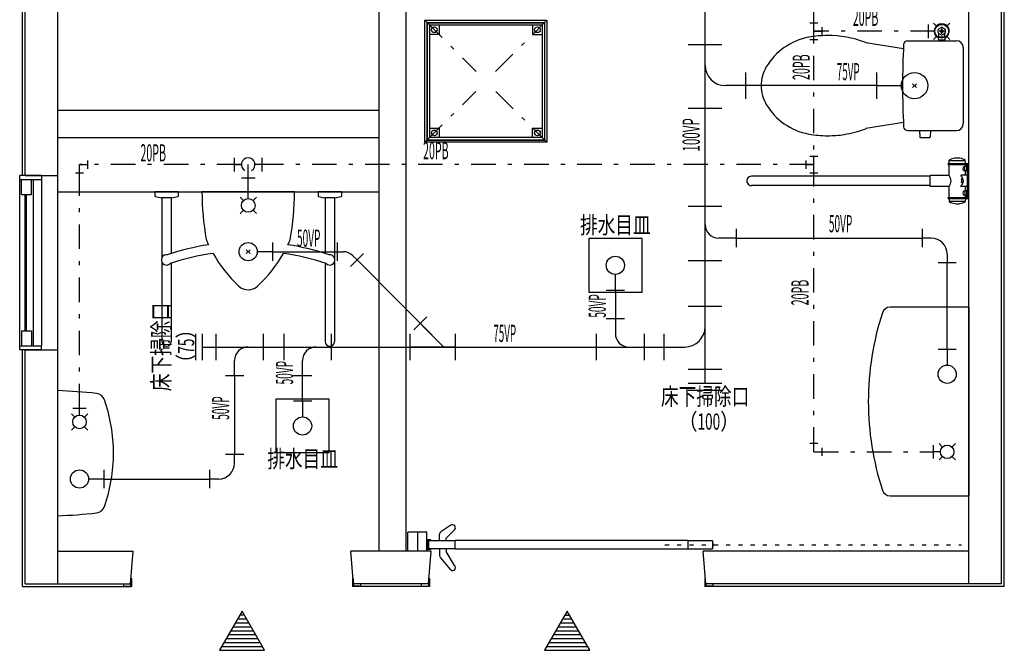
# Model space of a CAD drawing. Extents: x 0 to 41580, y 0 to 33600.
# Drawn here: x 10165 to 13785, y 8346 to 10662 of the extents above; entities that cross this region are included whole.
import ezdxf
from ezdxf.enums import TextEntityAlignment as Align

# ---------------------------------------------------------------- set-up
doc = ezdxf.new("R2010")
doc.units = 0
doc.header["$LTSCALE"] = 15
doc.linetypes.add('CENTER', pattern=[13, 6, -3, 1, -3])
doc.linetypes.add('DOT', pattern=[3, 1, -2])
for name, color, linetype in [('0平面図-1躯体', 7, 'CONTINUOUS'), ('0平面図-2仕上', 7, 'CONTINUOUS'), ('0平面図-3建具', 7, 'CONTINUOUS'), ('0平面図-4文字', 7, 'CONTINUOUS'), ('0平面図-A', 7, 'CONTINUOUS')]:
    doc.layers.add(name, color=color, linetype=linetype)
doc.styles.get("Standard").update_dxf_attribs({"font": 'simplex.shx', "bigfont": 'bigfont.shx'})

msp = doc.modelspace()

# ---------------------------------------------------------------- linework, layer by layer
at = {"layer": '0平面図-1躯体', "color": 6, "linetype": 'Continuous'}
for p, q in [((10174.8, 10089.8), (10174.8, 10989.8)), ((10184.8, 10089.8), (10184.8, 10979.8)), ((10304.8, 8589.8), (10304.8, 10979.8)), ((13654.8, 8589.8), (13654.8, 10979.8)), ((13774.8, 8589.8), (13774.8, 10979.8)), ((13784.8, 8579.8), (13784.8, 10989.8)), ((11484.8, 10859.8), (11484.8, 8709.8)), ((11584.8, 10859.8), (11584.8, 8709.8)), ((10304.8, 10329.8), (11484.8, 10329.8)), ((10304.8, 10229.8), (11484.8, 10229.8)), ((10184.8, 10089.8), (10304.8, 10089.8)), ((10174.8, 8579.8), (10174.8, 9449.8)), ((10184.8, 9449.8), (10304.8, 9449.8)), ((10184.8, 8589.8), (10184.8, 9449.8)), ((10304.8, 8709.8), (10582.3, 8709.8)), ((10572.3, 8589.8), (10582.3, 8709.8)), ((11677.3, 8709.8), (11382.3, 8709.8)), ((11392.3, 8589.8), (11382.3, 8709.8)), ((11667.3, 8589.8), (11677.3, 8709.8)), ((13654.8, 8709.8), (12677.3, 8709.8)), ((12687.3, 8589.8), (12677.3, 8709.8)), ((10174.8, 8579.8), (10576.3, 8579.8)), ((10184.8, 8589.8), (10572.3, 8589.8)), ((10546.3, 8589.8), (10546.3, 8579.8)), ((10546.3, 8581.8), (10574.3, 8581.8)), ((10572.3, 8589.8), (10572.3, 8581.8)), ((10574.3, 8609.8), (10576.3, 8609.8)), ((10574.3, 8609.8), (10574.3, 8581.8)), ((10576.3, 8609.8), (10576.3, 8579.8)), ((11388.3, 8609.8), (11388.3, 8579.8)), ((11390.3, 8609.8), (11388.3, 8609.8)), ((11671.3, 8579.8), (11388.3, 8579.8)), ((11390.3, 8609.8), (11390.3, 8581.8)), ((11418.3, 8581.8), (11390.3, 8581.8)), ((11667.3, 8589.8), (11392.3, 8589.8)), ((11392.3, 8589.8), (11392.3, 8581.8)), ((11418.3, 8589.8), (11418.3, 8579.8)), ((11641.3, 8589.8), (11641.3, 8579.8)), ((11641.3, 8581.8), (11669.3, 8581.8)), ((11667.3, 8589.8), (11667.3, 8581.8)), ((11669.3, 8609.8), (11671.3, 8609.8)), ((11669.3, 8609.8), (11669.3, 8581.8)), ((11671.3, 8609.8), (11671.3, 8579.8)), ((12683.3, 8609.8), (12683.3, 8579.8)), ((12685.3, 8609.8), (12683.3, 8609.8)), ((13784.8, 8579.8), (12683.3, 8579.8)), ((12685.3, 8609.8), (12685.3, 8581.8)), ((12713.3, 8581.8), (12685.3, 8581.8)), ((13774.8, 8589.8), (12687.3, 8589.8)), ((12687.3, 8589.8), (12687.3, 8581.8)), ((12713.3, 8589.8), (12713.3, 8579.8))]:
    msp.add_line(p, q, dxfattribs=at)
at = {"layer": '0平面図-2仕上', "color": 6, "linetype": 'Continuous'}
for p, q in [((10164.8, 9449.8), (10164.8, 10089.8)), ((10244.8, 10089.8), (10164.8, 10089.8)), ((10164.8, 10075.3), (10244.8, 10075.3)), ((10170.9, 10020.3), (10170.9, 10075.3)), ((10207.8, 10020.3), (10207.8, 10075.3)), ((10215.2, 9464.3), (10215.2, 10075.3)), ((10244.8, 10089.8), (10244.8, 10075.3)), ((10244.8, 10075.3), (10244.8, 9464.3)), ((10304.8, 10029.8), (11484.8, 10029.8)), ((10170.9, 10020.3), (10207.8, 10020.3)), ((10184.8, 9519.3), (10184.8, 10020.3)), ((10189.8, 9519.3), (10189.8, 10020.3)), ((10170.9, 9519.3), (10170.9, 9464.3)), ((10170.9, 9519.3), (10207.8, 9519.3)), ((10207.8, 9519.3), (10207.8, 9464.3)), ((10164.8, 9464.3), (10244.8, 9464.3)), ((10244.8, 9449.8), (10164.8, 9449.8)), ((10244.8, 9449.8), (10244.8, 9464.3)), ((11749.7, 8805.4), (11712.8, 8780.3)), ((11592.3, 8709.8), (11592.3, 8779.8)), ((11662.3, 8779.8), (11592.3, 8779.8)), ((11627.3, 8779.8), (11627.3, 8709.8)), ((11662.3, 8709.8), (11662.3, 8779.8)), ((11708.4, 8747.3), (11708.4, 8772)), ((11763.7, 8788.6), (11733.4, 8757.9)), ((11675.9, 8750.9), (11662.3, 8750.9)), ((11663.4, 8749.7), (11662.3, 8749.7)), ((11663.4, 8716.6), (11663.4, 8749.7)), ((11665, 8749.7), (11675.9, 8749.7)), ((11665, 8716.6), (11665, 8749.7)), ((11667.3, 8743), (11667.3, 8742.8)), ((11667.5, 8743), (11667.3, 8743)), ((11765.9, 8747.3), (11667.5, 8747.3)), ((11667.5, 8747.3), (11667.5, 8718.9)), ((11675.9, 8749.7), (11675.9, 8750.9)), ((11733.4, 8747.3), (11733.4, 8757.9)), ((12712.3, 8747.8), (12622.3, 8747.8)), ((12712.3, 8747.8), (12712.3, 8718.4)), ((12713.1, 8725.2), (12713.2, 8725.4)), ((11662.3, 8709.8), (11592.3, 8709.8)), ((11662.3, 8716.6), (11663.4, 8716.6)), ((11675.9, 8715.4), (11662.3, 8715.4)), ((11665, 8716.6), (11675.9, 8716.6)), ((11667.3, 8723.4), (11667.4, 8723.2)), ((11667.5, 8723.2), (11667.4, 8723.2)), ((11765.9, 8718.9), (11667.5, 8718.9)), ((11675.9, 8715.4), (11675.9, 8716.6)), ((11708.4, 8718.9), (11708.4, 8694.1)), ((11733.4, 8718.9), (11733.4, 8708.3)), ((11763.7, 8657.6), (11733.4, 8708.3)), ((12622.3, 8718.4), (12712.3, 8718.4)), ((12712.5, 8723.6), (12712.3, 8723.6)), ((11749.7, 8640.8), (11712.8, 8685.9))]:
    msp.add_line(p, q, dxfattribs=at)
at = {"layer": '0平面図-2仕上', "color": 6, "linetype": 'DOT'}
msp.add_line((12537.3, 8733.1), (13627.3, 8733.1), dxfattribs=at)
at = {"layer": '0平面図-2仕上', "color": 6, "linetype": 'Continuous'}
for points in [[(11667.3, 8742.8), (11667.1, 8742.5), (11666.9, 8742.2), (11666.8, 8741.8), (11666.6, 8741.5), (11666.5, 8741.2), (11666.4, 8740.8), (11666.3, 8740.5), (11666.1, 8740.2), (11666, 8739.9), (11665.9, 8739.6), (11665.8, 8739.3), (11665.8, 8738.9), (11665.7, 8738.6), (11665.6, 8738.4), (11665.5, 8738.1), (11665.5, 8737.8), (11665.4, 8737.5), (11665.4, 8737.2), (11665.3, 8736.9), (11665.3, 8736.6), (11665.2, 8736.4), (11665.2, 8736.1), (11665.2, 8735.8), (11665.1, 8735.5), (11665.1, 8735.3), (11665.1, 8735), (11665, 8734.7), (11665, 8734.4), (11665, 8734.2), (11665, 8733.9), (11665, 8733.6), (11665, 8733.4), (11665, 8733.1), (11665, 8732.8), (11665, 8732.5), (11665, 8732.3), (11665, 8732), (11665, 8731.7), (11665, 8731.4), (11665.1, 8731.1), (11665.1, 8730.8), (11665.1, 8730.5), (11665.2, 8730.2), (11665.2, 8729.9), (11665.3, 8729.6), (11665.3, 8729.3), (11665.4, 8729), (11665.4, 8728.7), (11665.5, 8728.4), (11665.6, 8728.1), (11665.6, 8727.8), (11665.7, 8727.4), (11665.8, 8727.1), (11665.9, 8726.8), (11666, 8726.5), (11666.1, 8726.1), (11666.3, 8725.8), (11666.4, 8725.5), (11666.5, 8725.1), (11666.6, 8724.8), (11666.8, 8724.4), (11666.9, 8724.1), (11667.1, 8723.8), (11667.3, 8723.4)], [(12622.3, 8717.1), (12622.3, 8749.1), (11765.9, 8749.1)], [(12622.3, 8717.1), (11765.9, 8717.1), (11765.9, 8749.1)], [(12713.2, 8725.4), (12713.2, 8725.6), (12713.3, 8725.7), (12713.4, 8725.9), (12713.5, 8726.1), (12713.5, 8726.3), (12713.6, 8726.5), (12713.6, 8726.7), (12713.7, 8726.9), (12713.8, 8727.1), (12713.8, 8727.3), (12713.9, 8727.5), (12713.9, 8727.7), (12714, 8727.9), (12714, 8728.1), (12714.1, 8728.3), (12714.1, 8728.5), (12714.2, 8728.7), (12714.2, 8729), (12714.3, 8729.2), (12714.3, 8729.4), (12714.4, 8729.6), (12714.4, 8729.8), (12714.4, 8730.1), (12714.5, 8730.3), (12714.5, 8730.5), (12714.5, 8730.8), (12714.6, 8731), (12714.6, 8731.2), (12714.6, 8731.5), (12714.6, 8731.7), (12714.7, 8731.9), (12714.7, 8732.2), (12714.7, 8732.4), (12714.7, 8732.6), (12714.7, 8732.9), (12714.7, 8733.1), (12714.7, 8733.3), (12714.7, 8733.6), (12714.7, 8733.8), (12714.7, 8734), (12714.7, 8734.3), (12714.7, 8734.5), (12714.7, 8734.8), (12714.7, 8735), (12714.7, 8735.3), (12714.6, 8735.5), (12714.6, 8735.8), (12714.6, 8736), (12714.6, 8736.3), (12714.5, 8736.6), (12714.5, 8736.8), (12714.5, 8737.1), (12714.4, 8737.4), (12714.4, 8737.7), (12714.3, 8737.9), (12714.3, 8738.2), (12714.2, 8738.5), (12714.2, 8738.8), (12714.1, 8739.1), (12714, 8739.4), (12713.9, 8739.7), (12713.8, 8740), (12713.8, 8740.3), (12713.6, 8740.6), (12713.5, 8740.9), (12713.4, 8741.3), (12713.3, 8741.6), (12713.2, 8741.9), (12713, 8742.3), (12712.9, 8742.6), (12712.7, 8742.9), (12712.6, 8743.3), (12712.5, 8743.5), (12712.3, 8743.5)], [(12712.5, 8723.6), (12712.6, 8723.9), (12712.6, 8724), (12712.7, 8724.2), (12712.8, 8724.4), (12712.9, 8724.6), (12713, 8724.8), (12713, 8725), (12713.1, 8725.2)]]:
    msp.add_lwpolyline(points, dxfattribs=at)
for centre, radius, start, end in [((11755.9, 8796.3), 11, 315.351, 124.2179), ((11718.4, 8772), 10, 124.2179, 180), ((11718.4, 8694.1), 10, 180, 235.7821), ((11755.9, 8649.9), 11, 235.7821, 44.649)]:
    msp.add_arc(centre, radius, start, end, dxfattribs=at)
at = {"layer": '0平面図-3建具', "color": 6, "linetype": 'Continuous'}
for p, q in [((11654.8, 10211.8), (11654.8, 10659.8)), ((11654.8, 10659.8), (12102.8, 10659.8)), ((11662.8, 10219.8), (11662.8, 10651.8)), ((11663.8, 10220.8), (11663.8, 10650.8)), ((11663.8, 10650.8), (12093.8, 10650.8)), ((12093.8, 10650.8), (12093.8, 10220.8)), ((11671.8, 10642.8), (11671.8, 10228.8)), ((13541.8, 10614.6), (13541.8, 10625)), ((13543.8, 10628.4), (13552.8, 10633.6)), ((13543.9, 10611.1), (13543.8, 10611.1)), ((13552.8, 10605.9), (13543.9, 10611.1)), ((13564.8, 10619.8), (13544.8, 10619.8)), ((13554.8, 10609.8), (13554.8, 10629.8)), ((13556.8, 10633.6), (13565.8, 10628.4)), ((13565.8, 10611.1), (13556.8, 10605.9)), ((13565.8, 10611.1), (13565.8, 10611.1)), ((13567.8, 10625), (13567.8, 10614.6)), ((13413.9, 10555.2), (13275.9, 10577.4)), ((13429.6, 10584.8), (13608.8, 10584.8)), ((13543.8, 10598.8), (13565.9, 10598.8)), ((13565.9, 10586.8), (13543.8, 10586.8)), ((13544.4, 10598.8), (13544.4, 10604.6)), ((13547.6, 10584.8), (13547.6, 10584.8)), ((13548.2, 10586.8), (13548.2, 10586.3)), ((13548.7, 10585.8), (13548.2, 10586.3)), ((13561.1, 10585.8), (13548.6, 10585.8)), ((13560.9, 10585.8), (13561.4, 10586.3)), ((13561.4, 10586.8), (13561.4, 10586.3)), ((13562.1, 10584.8), (13562.1, 10584.8)), ((13565.3, 10598.8), (13565.3, 10604.6)), ((13633.8, 10559.8), (13633.8, 10279.8)), ((13461.9, 10412.7), (13447.8, 10426.8)), ((13447.8, 10412.7), (13461.9, 10426.8)), ((13413.9, 10284.3), (13275.9, 10262.2)), ((13429.6, 10254.8), (13608.8, 10254.8)), ((13473.1, 10254.2), (13473.9, 10231.3)), ((13513.6, 10254.2), (13512.8, 10231.3)), ((11662.8, 10219.8), (12094.8, 10219.8)), ((11663.8, 10220.8), (12093.8, 10220.8)), ((12085.8, 10228.8), (11671.8, 10228.8)), ((13581.8, 10134), (13582.1, 10145.9)), ((13640.5, 10143.9), (13583.2, 10143.9)), ((13641.8, 10134), (13641.5, 10145.9)), ((13578.8, 10134), (13654.8, 10134)), ((13578.8, 10130), (13578.8, 10134)), ((13578.8, 10130), (13649.8, 10130)), ((13581.6, 10090), (13581.6, 10130)), ((13639.3, 10122), (13637.4, 10122)), ((13639.3, 10107.5), (13637.4, 10107.5)), ((13640.1, 10123.3), (13639.3, 10122)), ((13639.3, 10108.5), (13639.3, 10121)), ((13639.3, 10107.5), (13640.1, 10106.3)), ((13647.3, 10123.3), (13640.1, 10123.3)), ((13647.3, 10106.3), (13640.1, 10106.3)), ((13642.1, 10123.3), (13642.1, 10129.3)), ((13642.1, 10090.8), (13642.1, 10106.3)), ((13647.3, 10105.6), (13647.3, 10124)), ((13649.8, 10124), (13647.3, 10124)), ((13649.8, 10105.6), (13647.3, 10105.6)), ((13649.8, 10005.5), (13649.8, 10134)), ((13654.8, 10005.5), (13654.8, 10134)), ((13511.8, 10086.8), (12854.8, 10086.8)), ((13511.8, 10049.5), (13511.8, 10090)), ((13581.6, 10090), (13511.8, 10090)), ((13649.8, 10090.8), (13626.8, 10090.8)), ((13633.6, 10077), (13627.5, 10077)), ((10662.3, 10029.8), (10662.3, 10014.3)), ((10747.8, 10029.8), (10662.3, 10029.8)), ((10747.8, 10029.8), (10747.8, 10014.3)), ((11175, 10029.8), (10835, 10029.8)), ((11347.8, 10029.8), (11262.3, 10029.8)), ((11262.3, 10029.8), (11262.3, 10014.3)), ((11347.8, 10029.8), (11347.8, 10014.3)), ((13511.8, 10052.8), (12854.8, 10052.8)), ((13581.6, 10049.5), (13511.8, 10049.5)), ((13581.6, 10010.3), (13581.6, 10049.5)), ((13649.8, 10048.8), (13626.8, 10048.8)), ((13633.6, 10062.5), (13627.5, 10062.5)), ((13639.3, 10031), (13639.3, 10018.5)), ((13642.1, 10033.3), (13642.1, 10048.8)), ((13649.8, 10034), (13647.3, 10034)), ((10723.4, 10007.8), (10686.6, 10007.8)), ((10688, 10007.8), (10688, 9788.2)), ((10722, 10007.8), (10722, 9803.2)), ((11323.4, 10007.8), (11286.6, 10007.8)), ((11288, 10007.8), (11288, 9803.2)), ((11322, 10007.8), (11322, 9788.2)), ((13578.8, 10009.5), (13649.8, 10009.5)), ((13578.8, 10005.5), (13578.8, 10009.5)), ((13578.8, 10005.5), (13654.8, 10005.5)), ((13581.8, 10005.5), (13582.1, 9993.7)), ((13583.2, 9995.6), (13640.5, 9995.6)), ((13639.3, 10017.5), (13637.4, 10017.5)), ((13639.3, 10017.5), (13640.1, 10016.3)), ((13647.3, 10016.3), (13640.1, 10016.3)), ((13641.8, 10005.5), (13641.5, 9993.7)), ((13642.1, 10010.3), (13642.1, 10016.3)), ((10997.9, 9816.8), (11012.1, 9802.7)), ((11012.1, 9816.8), (10997.9, 9802.7)), ((10688, 9771.3), (10688, 9479.8)), ((10722, 9767.5), (10722, 9479.8)), ((11288, 9767.5), (11288, 9479.8)), ((11322, 9771.3), (11322, 9479.8)), ((13654.8, 9606.3), (13365.3, 9606.3)), ((13654.8, 9606.3), (13654.8, 8913.3)), ((10304.8, 8839.8), (10304.8, 9299.8)), ((13365.3, 8913.3), (13654.8, 8913.3))]:
    msp.add_line(p, q, dxfattribs=at)
at = {"layer": '0平面図-3建具', "color": 6, "linetype": 'CENTER'}
for p, q in [((11654.8, 10659.8), (11843.1, 10471.5)), ((11914.6, 10471.5), (12102.8, 10659.8)), ((11654.8, 10211.8), (11841.6, 10398.6)), ((11916, 10398.6), (12102.8, 10211.8))]:
    msp.add_line(p, q, dxfattribs=at)
at = {"layer": '0平面図-3建具', "color": 6, "linetype": 'Continuous'}
for points in [[(12102.8, 10659.8), (12102.8, 10211.8), (11654.8, 10211.8)], [(11662.8, 10651.8), (12094.8, 10651.8), (12094.8, 10219.8)], [(11671.8, 10642.8), (12085.8, 10642.8), (12085.8, 10228.8)], [(11706.8, 10642.8), (11706.8, 10607.8), (11671.8, 10607.8)], [(12050.8, 10642.8), (12050.8, 10607.8), (12085.8, 10607.8)], [(11671.8, 10263.8), (11706.8, 10263.8), (11706.8, 10228.8)], [(12050.8, 10228.8), (12050.8, 10263.8), (12085.8, 10263.8)], [(13647.3, 10033.3), (13640.1, 10033.3), (13639.3, 10032), (13637.4, 10032)], [(13649.8, 10015.6), (13647.3, 10015.6), (13647.3, 10034)]]:
    msp.add_lwpolyline(points, dxfattribs=at)
for centre, radius in [((11689.3, 10625.3), 10.5), ((12068.3, 10625.3), 10.5), ((13554.8, 10619.8), 5.15), ((11689.3, 10246.3), 10.5), ((12068.3, 10246.3), 10.5)]:
    msp.add_circle(centre, radius, dxfattribs=at)
for centre, radius, start, end in [((13554.8, 10619.8), 27.5, 90, 243.0191), ((13554.8, 10619.8), 27.5, 296.9808, 90), ((13554.8, 10619.8), 14, 141.7868, 158.2132), ((13554.8, 10619.8), 14, 201.7868, 218.2132), ((13499.4, 10604.6), 45, 359.9992, 8.2012), ((13554.8, 10619.8), 14, 81.7875, 98.2125), ((13610.3, 10604.6), 45, 171.797, 179.9992), ((13554.8, 10619.8), 14, 21.7868, 38.2132), ((13554.8, 10619.8), 14, 321.7868, 338.2132), ((13107.5, 10371.3), 230, 100.4922, 149.2954), ((13134.8, 10223.8), 380, 90, 100.4922), ((13134.8, 10203.8), 400, 69.8504, 90), ((13268.8, 10569), 11, 45.6063, 69.8504), ((16410.8, 10419.8), 3000, 177.1197, 180.0001), ((13429.6, 10569.8), 15, 90.0001, 177.1188), ((13553.6, 10592.8), 11.5, 148.551, 211.449), ((13548.6, 10584.8), 1, 90, 180), ((13554.8, 10619.8), 14, 261.7867, 278.2133), ((13561.1, 10584.8), 1, 0, 90), ((13556.1, 10592.8), 11.5, 328.551, 31.449), ((13608.8, 10559.8), 25, 0, 90), ((13025.8, 10419.8), 135, 149.2954, 180), ((13025.8, 10419.8), 135, 180, 210.7045), ((16410.8, 10419.8), 3000, 180.0001, 182.8804), ((13107.5, 10468.3), 230, 210.7045, 259.5077), ((13134.8, 10635.8), 400, 278.8859, 290.1496), ((13268.8, 10270.6), 11, 290.1496, 313.7131), ((13429.6, 10269.8), 15, 182.8773, 269.9998), ((13473.6, 10254.3), 0.5, 90, 182), ((13513.1, 10254.3), 0.5, 358, 90), ((13608.8, 10279.8), 25, 270, 0), ((13134.8, 10615.8), 380, 259.5077, 270), ((13134.8, 10635.8), 400, 270, 278.8859), ((13475.4, 10231.4), 1.5, 182, 267.9384), ((13493.3, 10729.6), 500, 267.9384, 270), ((13493.3, 10729.6), 500, 270, 272.0616), ((13511.3, 10231.4), 1.5, 272.0616, 358), ((10664.3, 10014.3), 2, 180, 254.2052), ((10704.5, 10156.7), 150, 254.2052, 263.0868), ((10686.6, 10008.8), 1, 263.0868, 270), ((10723.4, 10008.8), 1, 270, 276.9132), ((10705.5, 10156.7), 150, 276.9132, 285.7948), ((10745.8, 10014.3), 2, 285.7948, 0), ((11264.3, 10014.3), 2, 180, 254.2052), ((11304.5, 10156.7), 150, 254.2052, 263.0868), ((11286.6, 10008.8), 1, 263.0868, 270), ((11323.4, 10008.8), 1, 270, 276.9132), ((11305.5, 10156.7), 150, 276.9132, 285.7948), ((11345.8, 10014.3), 2, 285.7948, 0), ((11005, 8904.8), 942, 98.9095, 108.4038), ((11005, 8904.8), 942, 71.5962, 81.0905), ((10705, 9779.8), 19, 82.1377, 292.5), ((11005, 8904.8), 908, 98.1872, 108.3942), ((11005, 8904.8), 908, 71.6058, 81.8128), ((11305, 9779.8), 19, 292.5, 97.8623), ((10705, 9779.8), 19, 292.5, 315.186), ((11305, 9779.8), 19, 224.814, 292.5), ((10705, 9479.8), 17, 180, 0), ((11305, 9479.8), 17, 180, 0), ((10229.5, 7301.1), 2000, 83.7388, 87.841), ((10443.8, 9254.5), 35, 19.0807, 83.7388), ((9909.8, 9069.8), 600, 0, 19.0807), ((9909.8, 9069.8), 600, 340.9193, 0), ((10443.8, 8885.1), 35, 276.2612, 340.9193), ((10229.5, 10838.4), 2000, 272.159, 276.2612)]:
    msp.add_arc(centre, radius, start, end, dxfattribs=at)
for centre, major_axis, start_param, end_param in [((13611.8, 10093.7), (60, 0), 1.721107, 2.088429), ((13612, 10109), (45, 0), 1.348982, 1.774877), ((13611.8, 10093.7), (60, 0), 1.053164, 1.402752), ((13639.3, 10114.8), (7.5, 0), 1.829718, 4.453468), ((13631.4, 10111.5), (20.8, 0), 0.641416, 1.097119), ((12854.8, 10069.8), (17, 0), 1.570796, 4.712389), ((13559.1, 10069.8), (30.2, 0), 5.549756, 7.016615), ((13626.8, 10088.8), (2, 0), 1.570796, 3.459803), ((13612.8, 10069.8), (22, 0), 5.294775, 7.271595), ((13607.8, 10069.8), (21, 0), 5.930693, 6.635678), ((11835, 10030.5), (1000, 0), 3.142371, 3.317861), ((10175, 10030.5), (1000, 0), 6.106917, 6.282406), ((13626.8, 10050.8), (2, 0), 2.823383, 4.712389), ((13639.3, 10024.8), (7.5, 0), 1.829718, 4.453468), ((13611.8, 10045.8), (60, 0), 4.194757, 4.562079), ((13611.8, 10045.8), (60, 0), 4.880434, 5.230021), ((13631.4, 10028), (20.8, 0), 5.186067, 5.64177), ((13612, 10030.5), (45, 0), 4.508309, 4.934204), ((10860.3, 9856.9), (10, 0), 3.317861, 3.546513), ((11310.7, 10050), (500, 0), 3.546513, 3.585192), ((10699.3, 10050), (500, 0), 5.839586, 5.878264), ((11149.7, 9856.9), (10, 0), 5.878264, 6.106917), ((11310.7, 10050), (500, 0), 3.6571, 3.965489), ((10699.3, 10050), (500, 0), 5.459289, 5.767678), ((11005, 9719.8), (50, 0), 3.965489, 4.712389), ((11005, 9719.8), (50, 0), 4.712389, 5.459289), ((13365.3, 9576.3), (30, 0), 1.570796, 2.82512), ((14331.8, 9259.8), (1047, 0), 2.82512, 3.141593), ((14331.8, 9259.8), (1047, 0), 3.141593, 3.458065), ((13365.3, 8943.3), (30, 0), 3.458065, 4.712389)]:
    msp.add_ellipse(centre, major_axis=major_axis, ratio=0.9999, start_param=start_param, end_param=end_param, dxfattribs=at)
at = {"layer": '0平面図-4文字', "color": 6, "linetype": 'Continuous'}
for p, q in [((10974, 8475.4), (10990.7, 8475.4)), ((10982.3, 8489.7), (10982.4, 8489.7)), ((12169.1, 8475.3), (12185.7, 8475.3)), ((12177.3, 8489.7), (12177.4, 8489.7)), ((10957.4, 8446.6), (11007.3, 8446.6)), ((10965.7, 8461), (10999, 8461)), ((12152.4, 8446.5), (12202.3, 8446.5)), ((12160.7, 8460.9), (12194, 8460.9)), ((10932.5, 8403.4), (11032.2, 8403.4)), ((10940.8, 8417.8), (11023.9, 8417.8)), ((10949.1, 8432.2), (11015.6, 8432.2)), ((12127.5, 8403.3), (12227.2, 8403.3)), ((12135.8, 8417.7), (12218.9, 8417.7)), ((12144.1, 8432.1), (12210.6, 8432.1)), ((10915.8, 8374.6), (11048.8, 8374.6)), ((10924.1, 8389), (11040.5, 8389)), ((12110.8, 8374.5), (12243.9, 8374.5)), ((12119.2, 8388.9), (12235.5, 8388.9)), ((10907.5, 8360.2), (11057.2, 8360.2)), ((12102.5, 8360.1), (12252.2, 8360.1))]:
    msp.add_line(p, q, dxfattribs=at)
for points in [[(11065.5, 8345.8), (10982.3, 8489.8), (10899.2, 8345.8), (11065.5, 8345.8)], [(12260.5, 8345.8), (12177.3, 8489.8), (12094.2, 8345.8), (12260.5, 8345.8)]]:
    msp.add_lwpolyline(points, dxfattribs=at)
at = {"layer": '0平面図-A', "color": 3, "linetype": 'Continuous'}
for p, q in [((12684.8, 9326.8), (12684.8, 10979.8)), ((13314.8, 10419.8), (12834.8, 10419.8)), ((12799.8, 9859.8), (13484, 9859.8)), ((11095.9, 9809.8), (11331.6, 9809.8)), ((11724.8, 9459.8), (11405.2, 9779.4)), ((13574.8, 9450.6), (13574.8, 9768.9)), ((12354.8, 9668.9), (12354.8, 9563.9)), ((10835.9, 9459.8), (12534.8, 9459.8)), ((10954.8, 9355.6), (10954.8, 9065.6)), ((11204.8, 9260.6), (11204.8, 9355.6)), ((10475.7, 8974.8), (10864, 8974.8))]:
    msp.add_line(p, q, dxfattribs=at)
at = {"layer": '0平面図-A', "color": 3, "linetype": 'CENTER'}
for p, q in [((13084.8, 9074.8), (13084.8, 10772.8)), ((13529.8, 10619.8), (13084.8, 10619.8)), ((10980, 10129.8), (10384.8, 10129.8)), ((10384.8, 9234.8), (10384.8, 10121)), ((11005, 10029.8), (11005, 10129.8)), ((13084.8, 10129.8), (11030, 10129.8)), ((13084.8, 9074.8), (13524.8, 9074.8))]:
    msp.add_line(p, q, dxfattribs=at)
at = {"layer": '0平面図-A', "color": 7, "linetype": 'Continuous'}
for p, q in [((13099.8, 10649.8), (13069.8, 10649.8)), ((13084.8, 10589.8), (13084.8, 10649.8)), ((13504.8, 10644.8), (13504.8, 10594.8)), ((13537.2, 10637.4), (13524.8, 10649.8)), ((13572.5, 10637.4), (13584.8, 10649.8)), ((13084.8, 10619.8), (13114.8, 10619.8)), ((13114.8, 10604.8), (13114.8, 10634.8)), ((13069.8, 10589.8), (13099.8, 10589.8)), ((13537.2, 10602.1), (13524.8, 10589.8)), ((13572.5, 10602.1), (13584.8, 10589.8)), ((12746.8, 10569.8), (12622.8, 10569.8)), ((12684.8, 10336.8), (12684.8, 10569.8)), ((12834.8, 10371.3), (12834.8, 10468.3)), ((13314.8, 10468.3), (13314.8, 10371.3)), ((12834.8, 10419.8), (12759.8, 10419.8)), ((13314.8, 10419.8), (13406.3, 10419.8)), ((12622.8, 10336.8), (12746.8, 10336.8)), ((10414.8, 10114.8), (10414.8, 10144.8)), ((10955, 10104.8), (10955, 10154.8)), ((11055, 10154.8), (11055, 10104.8)), ((13054.8, 10144.8), (13054.8, 10114.8)), ((13099.8, 10159.8), (13069.8, 10159.8)), ((13084.8, 10099.8), (13084.8, 10159.8)), ((10955, 10129.8), (10980, 10129.8)), ((11005, 10079.8), (11005, 10129.8)), ((11055, 10129.8), (11030, 10129.8)), ((13054.8, 10129.8), (13084.8, 10129.8)), ((10369.8, 10099.8), (10399.8, 10099.8)), ((11030, 10079.8), (10980, 10079.8)), ((13069.8, 10099.8), (13099.8, 10099.8)), ((10980, 10029.8), (11030, 10029.8)), ((11005, 10004.8), (11005, 10029.8)), ((10987.3, 9997.4), (10975, 10009.8)), ((11022.7, 9997.4), (11035, 10009.8)), ((10987.3, 9962.1), (10975, 9949.8)), ((11022.7, 9962.1), (11035, 9949.8)), ((12746.8, 9975.8), (12622.8, 9975.8)), ((12684.8, 9777.8), (12684.8, 9975.8)), ((12799.8, 9826.3), (12799.8, 9893.3)), ((13484, 9826.3), (13484, 9893.3)), ((12799.8, 9859.8), (12734.8, 9859.8)), ((13516.4, 9859.8), (13484, 9859.8)), ((11095.9, 9776.3), (11095.9, 9843.3)), ((11331.6, 9843.3), (11331.6, 9776.3)), ((11095.9, 9809.8), (11038.5, 9809.8)), ((11331.6, 9809.8), (11354.1, 9809.8)), ((11428.9, 9803), (11381.6, 9755.7)), ((11405.2, 9779.4), (11389.5, 9795.1)), ((12622.8, 9777.8), (12746.8, 9777.8)), ((13574.9, 9801.4), (13574.9, 9768.9)), ((13608.3, 9768.9), (13541.3, 9768.9)), ((12354.8, 9668.9), (12354.8, 9726.3)), ((12321.3, 9668.9), (12388.3, 9668.9)), ((12622.8, 9609.8), (12746.8, 9609.8)), ((12684.8, 9376.8), (12684.8, 9609.8)), ((11661.6, 9570.4), (11614.2, 9523)), ((12321.3, 9563.9), (12388.4, 9563.9)), ((12354.8, 9563.9), (12354.8, 9509.8)), ((11637.9, 9546.7), (11724.8, 9459.8)), ((10810.9, 9508.3), (10810.9, 9411.3)), ((10835.9, 9508.3), (10835.9, 9411.3)), ((10885.8, 9508.3), (10885.8, 9411.3)), ((11060.8, 9411.3), (11060.8, 9508.3)), ((11135.8, 9508.3), (11135.8, 9411.3)), ((11310.8, 9411.3), (11310.8, 9508.3)), ((11598.8, 9508.3), (11598.8, 9411.3)), ((11767.4, 9411.3), (11767.4, 9508.3)), ((12285.8, 9411.3), (12285.8, 9508.3)), ((12460.8, 9508.3), (12460.8, 9411.3)), ((12534.8, 9411.3), (12534.8, 9508.3)), ((10885.8, 9459.8), (11060.8, 9459.8)), ((11135.8, 9459.8), (11310.8, 9459.8)), ((11767.4, 9459.8), (11598.8, 9459.8)), ((12285.8, 9459.8), (12460.8, 9459.8)), ((12534.8, 9459.8), (12609.8, 9459.8)), ((13608.3, 9450.6), (13541.3, 9450.6)), ((13574.8, 9450.6), (13574.8, 9393.3)), ((10954.8, 9355.6), (10954.8, 9409.8)), ((11204.8, 9355.6), (11204.8, 9409.8)), ((12746.8, 9376.8), (12622.8, 9376.8)), ((10921.3, 9355.6), (10988.4, 9355.6)), ((11171.3, 9355.6), (11238.4, 9355.6)), ((12622.8, 9326.8), (12746.8, 9326.8)), ((12622.8, 9301.8), (12746.8, 9301.8)), ((10359.8, 9234.8), (10409.8, 9234.8)), ((10384.8, 9209.8), (10384.8, 9234.8)), ((11238.3, 9260.6), (11171.3, 9260.6)), ((11204.8, 9260.6), (11204.8, 9203.3)), ((10367.2, 9202.4), (10354.8, 9214.8)), ((10402.5, 9202.4), (10414.8, 9214.8)), ((10367.2, 9167.1), (10354.8, 9154.8)), ((10402.5, 9167.1), (10414.8, 9154.8)), ((13099.8, 9104.8), (13069.8, 9104.8)), ((13084.8, 9074.8), (13084.8, 9104.8)), ((13114.8, 9059.8), (13114.8, 9089.8)), ((13524.8, 9049.8), (13524.8, 9099.8)), ((13557.2, 9092.4), (13544.8, 9104.8)), ((13592.5, 9092.4), (13604.8, 9104.8)), ((10921.3, 9065.6), (10988.3, 9065.6)), ((10954.8, 9033.2), (10954.8, 9065.6)), ((13084.8, 9074.8), (13114.8, 9074.8)), ((13549.8, 9074.8), (13524.8, 9074.8)), ((13557.2, 9057.1), (13544.8, 9044.8)), ((13592.5, 9057.1), (13604.8, 9044.8)), ((10475.7, 8941.3), (10475.7, 9008.3)), ((10864, 8941.3), (10864, 9008.3)), ((10475.7, 8974.8), (10418.3, 8974.8)), ((10896.4, 8974.7), (10864, 8974.7))]:
    msp.add_line(p, q, dxfattribs=at)
for points in [[(10384.8, 10099.8), (10384.8, 10129.8), (10414.8, 10129.8)], [(12256.8, 9661.8), (12452.8, 9661.8), (12452.8, 9857.8), (12256.8, 9857.8), (12256.8, 9661.8)], [(11302.8, 9267.8), (11106.8, 9267.8), (11106.8, 9071.8), (11302.8, 9071.8), (11302.8, 9267.8)]]:
    msp.add_lwpolyline(points, dxfattribs=at)
for centre, radius in [((13554.8, 10619.8), 25), ((13454.8, 10419.8), 48.5), ((11005, 9979.8), 25), ((11005, 9809.8), 33.5), ((12354.8, 9759.8), 33.5), ((13574.8, 9359.8), 33.5), ((10384.8, 9184.8), 25), ((11204.8, 9169.8), 33.5), ((13574.8, 9074.8), 25), ((10384.8, 8974.8), 33.5)]:
    msp.add_circle(centre, radius, dxfattribs=at)
for centre, radius, start, end in [((12759.8, 10494.8), 75, 180, 270), ((11005, 10129.8), 25, 300, 240), ((12734.8, 9909.8), 50, 180, 270), ((13515.7, 9800.6), 59.2, 0.7521, 89.2786), ((11354.1, 9759.8), 50, 45, 89.9554), ((12609.8, 9534.8), 75, 270, 0), ((12404.8, 9509.8), 50, 180, 270), ((11004.8, 9409.8), 50, 90, 180), ((11254.8, 9409.8), 50, 90, 180), ((10895.7, 9033.9), 59.2, 270.7521, 359.2786)]:
    msp.add_arc(centre, radius, start, end, dxfattribs=at)

# ---------------------------------------------------------------- texts
at = {"layer": '0平面図-A', "color": 5, "lineweight": -3}
for s, width, p in [('20PB', 0.455, (13274.8, 10619.8)), ('75VP', 0.42, (13211, 10420.1)), ('20PB', 0.455, (11694.8, 10129.8)), ('排水目皿', 0.754, (12354.8, 9856.8)), ('75VP', 0.42, (11948.2, 9458.6)), ('床下掃除口', 0.754, (12684.8, 9226.8)), ('排水目皿', 0.754, (11204.8, 8997.8))]:
    msp.add_text(s, height=63.11, dxfattribs=dict(at, width=width)).set_placement(p, align=Align.BOTTOM_CENTER)
at = {"layer": '0平面図-A', "color": 5, "lineweight": -3, "width": 0.455}
msp.add_text('20PB', height=63.11, rotation=90, dxfattribs=at).set_placement((13069.8, 10440.6))
at = {"layer": '0平面図-A', "color": 5, "lineweight": -3}
for s, width, p in [('100VP', 0.494, (12684.8, 10238.9)), ('20PB', 0.455, (13084.8, 9659.8)), ('床下掃除口', 0.754, (10735.9, 9459.8)), ('50VP', 0.432, (10954.8, 9235.6))]:
    msp.add_text(s, height=63.11, rotation=90, dxfattribs=dict(at, width=width)).set_placement(p, align=Align.BOTTOM_CENTER)
for s, width, p in [('20PB', 0.455, (10608.8, 10141.3)), ('50VP', 0.432, (13139.8, 9881.3)), ('50VP', 0.432, (11184.3, 9828))]:
    msp.add_text(s, height=63.11, dxfattribs=dict(at, width=width)).set_placement(p)
at = {"layer": '0平面図-A', "color": 5, "lineweight": -3, "width": 0.432}
for p in [(12288.3, 9610.5), (11138.3, 9365.3)]:
    msp.add_text('50VP', height=63.11, rotation=90, dxfattribs=at).set_placement(p, align=Align.MIDDLE_CENTER)
at = {"layer": '0平面図-A', "color": 5, "lineweight": -3, "insert": (10806.4, 9462.8), "char_height": 59.606, "attachment_point": 8, "rotation": 90}
msp.add_mtext('\\W0.855;（{\\W0.616;75}）', dxfattribs=at)
at = {"layer": '0平面図-A', "color": 5, "lineweight": -3, "insert": (12698.6, 9156.2), "char_height": 59.606, "attachment_point": 8}
msp.add_mtext('\\W0.855;（{\\W0.616;100}）', dxfattribs=at)

doc.saveas('drawing.dxf')
